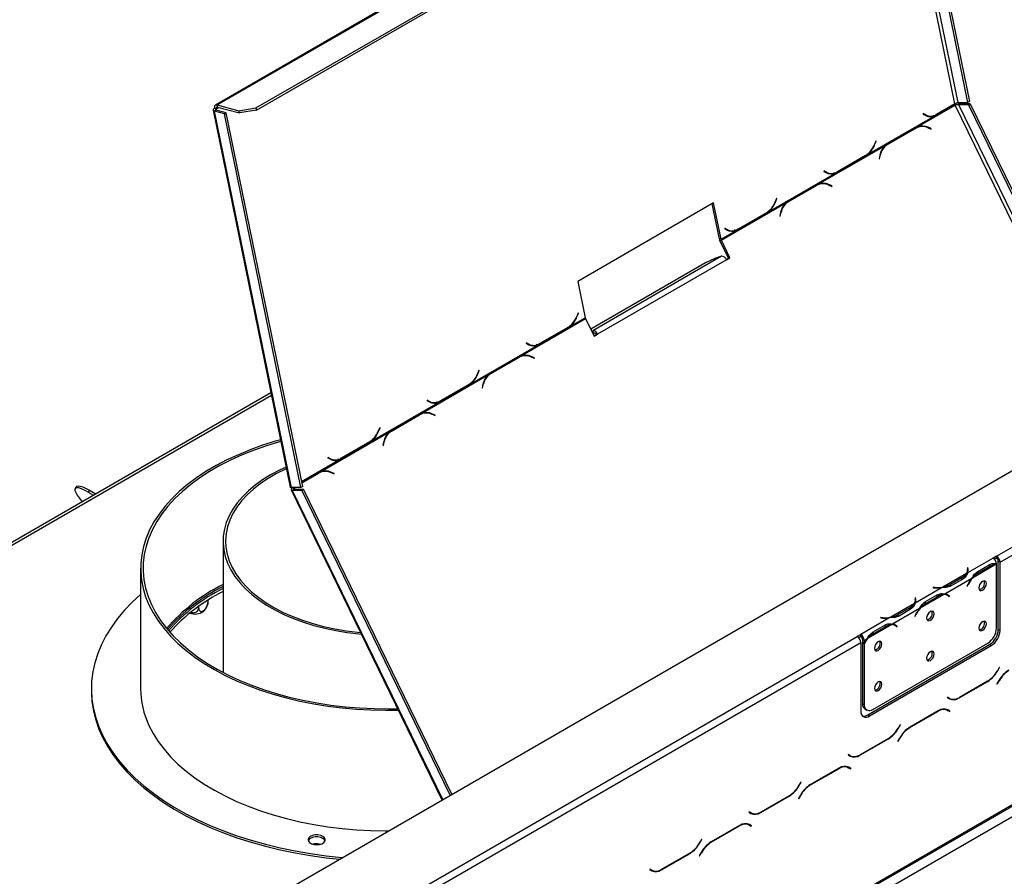
# Model space of a CAD drawing. Units: millimetres. Extents: x 118 to 4906, y 68 to 3830.
# Drawn here: x 3675 to 3946, y 991 to 1227 of the extents above; entities that cross this region are included whole.
import ezdxf

# ---------------------------------------------------------------- set-up
doc = ezdxf.new("R2010")
doc.units = ezdxf.units.MM
doc.header["$LTSCALE"] = 19

msp = doc.modelspace()

# ---------------------------------------------------------------- linework, layer by layer
at = {"color": 7, "linetype": 'Continuous', "lineweight": 25}
for p, q in [((3911.029, 1308.871), (3728.697, 1203.613)), ((3729.127, 1203.651), (3911.459, 1308.909)), ((3509.994, 849.84), (4303.14, 1307.713)), ((3739.869, 1202.801), (3917.403, 1305.29)), ((3739.993, 1202.194), (3917.527, 1304.683)), ((3915.704, 1303.631), (3936.031, 1204.297)), ((3916.184, 1303.908), (3936.511, 1204.574)), ((3943.993, 1079.331), (4247.961, 1254.807)), ((3944.953, 1077.668), (4248.92, 1253.145)), ((3526.506, 766.939), (4324.451, 1227.583)), ((3526.787, 767.561), (4324.732, 1228.204)), ((3529.666, 765.898), (4321.853, 1223.218)), ((3728.912, 1202.561), (3728.448, 1202.686)), ((3729.127, 1203.651), (3735.152, 1202.037)), ((3729.251, 1203.044), (3729.127, 1203.651)), ((3729.251, 1203.044), (3735.276, 1201.43)), ((3735.152, 1202.037), (3739.869, 1202.801)), ((3739.869, 1202.801), (3739.993, 1202.194)), ((3922.223, 1197.597), (3932.607, 1203.592)), ((3927.468, 1200.887), (3932.529, 1203.808)), ((3932.505, 1203.92), (3927.484, 1201.021)), ((3932.529, 1203.808), (3932.369, 1203.841)), ((3933.402, 1204.301), (3936.031, 1204.297)), ((3934.096, 1203.959), (3933.616, 1203.682)), ((3936.245, 1203.678), (3933.616, 1203.682)), ((3936.725, 1203.955), (3934.096, 1203.959)), ((3936.511, 1204.574), (3936.031, 1204.297)), ((3936.245, 1203.678), (3936.725, 1203.955)), ((3936.245, 1203.678), (3977.181, 1119.541)), ((3936.725, 1203.955), (3977.661, 1119.818)), ((3728.046, 1202.165), (3749.287, 1098.359)), ((3728.895, 1202.16), (3728.416, 1201.883)), ((3749.63, 1098.212), (3728.416, 1201.883)), ((3731.196, 1201.138), (3728.416, 1201.883)), ((3731.676, 1201.415), (3728.895, 1202.16)), ((3731.196, 1201.138), (3731.676, 1201.415)), ((3752.259, 1098.208), (3731.196, 1201.138)), ((3752.739, 1098.485), (3731.676, 1201.415)), ((3735.276, 1201.43), (3735.152, 1202.037)), ((3739.993, 1202.194), (3735.276, 1201.43)), ((3908.463, 1189.95), (3926.966, 1200.631)), ((3923.816, 1201.239), (3923.765, 1201.114)), ((3923.765, 1201.114), (3924.464, 1200.732)), ((3924.016, 1201), (3923.773, 1201.133)), ((3924.479, 1200.876), (3923.816, 1201.239)), ((3924.016, 1201), (3924.479, 1200.876)), ((3924.623, 1200.757), (3925.086, 1200.633)), ((3926.966, 1200.631), (3926.502, 1200.756)), ((3926.966, 1200.631), (3927.468, 1200.887)), ((3927.468, 1200.887), (3927.214, 1200.939)), ((3913.573, 1192.595), (3921.349, 1197.085)), ((3921.713, 1197.342), (3913.857, 1192.807)), ((3913.951, 1192.718), (3921.727, 1197.208)), ((3921.349, 1197.085), (3921.727, 1197.208)), ((3922.223, 1197.597), (3921.713, 1197.342)), ((3922.413, 1197.513), (3922.035, 1197.39)), ((3926.011, 1197.114), (3925.114, 1197.496)), ((3925.134, 1197.352), (3925.985, 1196.989)), ((3925.83, 1197.055), (3926.011, 1197.114)), ((3925.985, 1196.989), (3926.011, 1197.114)), ((3894.873, 1181.809), (3913.376, 1192.49)), ((3910.725, 1193.681), (3910.334, 1192.711)), ((3910.399, 1192.612), (3910.81, 1193.635)), ((3910.716, 1193.66), (3910.81, 1193.635)), ((3910.81, 1193.635), (3910.725, 1193.681)), ((3913.264, 1192.396), (3913.573, 1192.595)), ((3913.857, 1192.807), (3913.376, 1192.49)), ((3913.573, 1192.595), (3913.951, 1192.718)), ((3900.118, 1185.098), (3907.974, 1189.633)), ((3907.911, 1189.722), (3900.135, 1185.232)), ((3907.974, 1189.633), (3907.814, 1189.666)), ((3907.974, 1189.633), (3908.463, 1189.95)), ((3908.463, 1189.95), (3908.242, 1190.009)), ((3911.83, 1189.827), (3911.616, 1188.804)), ((3911.616, 1188.804), (3911.726, 1188.758)), ((3911.726, 1188.758), (3911.929, 1189.729)), ((3881.113, 1174.161), (3899.616, 1184.843)), ((3896.466, 1185.45), (3896.416, 1185.325)), ((3896.416, 1185.325), (3897.114, 1184.943)), ((3896.666, 1185.212), (3896.423, 1185.344)), ((3897.129, 1185.088), (3896.466, 1185.45)), ((3896.666, 1185.212), (3897.129, 1185.088)), ((3897.273, 1184.968), (3897.736, 1184.844)), ((3899.616, 1184.843), (3899.152, 1184.967)), ((3899.616, 1184.843), (3900.118, 1185.098)), ((3900.118, 1185.098), (3899.864, 1185.15)), ((3886.223, 1176.807), (3893.999, 1181.296)), ((3894.363, 1181.553), (3886.507, 1177.018)), ((3886.601, 1176.93), (3894.377, 1181.419)), ((3893.999, 1181.296), (3894.377, 1181.419)), ((3894.873, 1181.809), (3894.363, 1181.553)), ((3895.063, 1181.724), (3894.685, 1181.602)), ((3898.661, 1181.325), (3897.764, 1181.707)), ((3897.784, 1181.563), (3898.635, 1181.2)), ((3898.48, 1181.267), (3898.661, 1181.325)), ((3898.635, 1181.2), (3898.661, 1181.325)), ((3866.008, 1176.615), (3828.582, 1155.009)), ((3867.589, 1166.746), (3865.616, 1176.389)), ((3868.053, 1166.622), (3866.008, 1176.615)), ((3868.138, 1166.375), (3886.026, 1176.701)), ((3883.375, 1177.893), (3882.984, 1176.922)), ((3883.049, 1176.823), (3883.46, 1177.846)), ((3883.366, 1177.871), (3883.46, 1177.846)), ((3883.46, 1177.846), (3883.375, 1177.893)), ((3885.914, 1176.608), (3886.223, 1176.807)), ((3886.507, 1177.018), (3886.026, 1176.701)), ((3886.223, 1176.807), (3886.601, 1176.93)), ((3872.768, 1169.309), (3880.624, 1173.844)), ((3880.561, 1173.933), (3872.785, 1169.444)), ((3880.624, 1173.844), (3880.464, 1173.877)), ((3880.624, 1173.844), (3881.113, 1174.161)), ((3881.113, 1174.161), (3880.892, 1174.22)), ((3884.48, 1174.038), (3884.267, 1173.016)), ((3884.267, 1173.016), (3884.376, 1172.969)), ((3884.376, 1172.969), (3884.579, 1173.94)), ((3868.053, 1166.622), (3872.266, 1169.054)), ((3869.116, 1169.661), (3869.066, 1169.536)), ((3869.066, 1169.536), (3869.764, 1169.154)), ((3869.316, 1169.423), (3869.073, 1169.555)), ((3869.779, 1169.299), (3869.116, 1169.661)), ((3869.316, 1169.423), (3869.779, 1169.299)), ((3869.923, 1169.179), (3870.387, 1169.055)), ((3872.266, 1169.054), (3871.802, 1169.178)), ((3872.266, 1169.054), (3872.768, 1169.309)), ((3872.768, 1169.309), (3872.514, 1169.361)), ((3868.053, 1166.622), (3867.589, 1166.746)), ((3867.76, 1166.252), (3868.138, 1166.375)), ((3870.123, 1161.395), (3867.76, 1166.252)), ((3870.501, 1161.517), (3868.138, 1166.375)), ((3868.195, 1161.932), (3832.688, 1141.434)), ((3868.195, 1161.932), (3866.304, 1161.318)), ((3863.73, 1160.118), (3832.122, 1141.871)), ((3869.542, 1160.963), (3834.035, 1140.466)), ((3866.304, 1161.318), (3863.73, 1160.118)), ((3869.504, 1161.037), (3870.123, 1161.395)), ((3869.542, 1160.963), (3870.501, 1161.517)), ((3870.123, 1161.395), (3870.501, 1161.517)), ((3828.582, 1155.009), (3830.626, 1145.016)), ((3828.675, 1146.315), (3828.285, 1145.344)), ((3828.349, 1145.246), (3828.761, 1146.269)), ((3828.667, 1146.294), (3828.761, 1146.269)), ((3828.761, 1146.269), (3828.675, 1146.315)), ((3812.824, 1134.442), (3830.712, 1144.769)), ((3826.413, 1142.584), (3826.193, 1142.643)), ((3826.413, 1142.584), (3830.626, 1145.016)), ((3830.712, 1144.769), (3833.075, 1139.912)), ((3818.069, 1137.732), (3825.924, 1142.267)), ((3825.861, 1142.355), (3818.085, 1137.866)), ((3825.924, 1142.267), (3825.765, 1142.3)), ((3825.924, 1142.267), (3826.413, 1142.584)), ((3832.383, 1141.335), (3832.688, 1141.434)), ((3832.678, 1140.728), (3832.983, 1140.827)), ((3832.983, 1140.827), (3832.688, 1141.434)), ((3833.039, 1139.986), (3833.657, 1140.343)), ((3833.075, 1139.912), (3834.035, 1140.466)), ((3833.657, 1140.343), (3834.035, 1140.466)), ((3799.063, 1126.795), (3817.566, 1137.476)), ((3814.416, 1138.084), (3814.366, 1137.959)), ((3814.366, 1137.959), (3815.065, 1137.577)), ((3814.616, 1137.845), (3814.374, 1137.978)), ((3815.08, 1137.721), (3814.416, 1138.084)), ((3814.616, 1137.845), (3815.08, 1137.721)), ((3815.223, 1137.602), (3815.687, 1137.478)), ((3817.566, 1137.476), (3817.103, 1137.601)), ((3817.566, 1137.476), (3818.069, 1137.732)), ((3818.069, 1137.732), (3817.814, 1137.784)), ((3804.173, 1129.44), (3811.949, 1133.93)), ((3812.314, 1134.187), (3804.458, 1129.652)), ((3804.551, 1129.563), (3812.328, 1134.053)), ((3811.949, 1133.93), (3812.328, 1134.053)), ((3812.824, 1134.442), (3812.314, 1134.187)), ((3813.013, 1134.358), (3812.635, 1134.235)), ((3816.612, 1133.959), (3815.715, 1134.341)), ((3815.734, 1134.197), (3816.585, 1133.834)), ((3816.43, 1133.9), (3816.612, 1133.959)), ((3816.585, 1133.834), (3816.612, 1133.959)), ((3785.474, 1118.654), (3803.977, 1129.335)), ((3801.325, 1130.526), (3800.935, 1129.556)), ((3800.999, 1129.457), (3801.411, 1130.48)), ((3801.317, 1130.505), (3801.411, 1130.48)), ((3801.411, 1130.48), (3801.325, 1130.526)), ((3803.865, 1129.241), (3804.173, 1129.44)), ((3804.458, 1129.652), (3803.977, 1129.335)), ((3804.173, 1129.44), (3804.551, 1129.563)), ((3790.719, 1121.943), (3798.575, 1126.478)), ((3798.511, 1126.567), (3790.735, 1122.077)), ((3798.575, 1126.478), (3798.415, 1126.511)), ((3798.575, 1126.478), (3799.063, 1126.795)), ((3799.063, 1126.795), (3798.843, 1126.854)), ((3802.43, 1126.672), (3802.217, 1125.649)), ((3802.327, 1125.603), (3802.529, 1126.574)), ((3743.978, 1124.306), (3585.699, 1032.933)), ((3802.217, 1125.649), (3802.327, 1125.603)), ((3771.713, 1111.006), (3790.216, 1121.688)), ((3787.066, 1122.295), (3787.016, 1122.17)), ((3787.016, 1122.17), (3787.715, 1121.788)), ((3787.266, 1122.057), (3787.024, 1122.189)), ((3787.73, 1121.933), (3787.066, 1122.295)), ((3787.266, 1122.057), (3787.73, 1121.933)), ((3787.873, 1121.813), (3788.337, 1121.689)), ((3790.216, 1121.688), (3789.753, 1121.812)), ((3790.216, 1121.688), (3790.719, 1121.943)), ((3790.719, 1121.943), (3790.464, 1121.995)), ((3784.964, 1118.398), (3777.108, 1113.863)), ((3777.201, 1113.775), (3784.978, 1118.264)), ((3784.6, 1118.141), (3784.978, 1118.264)), ((3785.474, 1118.654), (3784.964, 1118.398)), ((3785.663, 1118.569), (3785.285, 1118.447)), ((3789.262, 1118.17), (3788.365, 1118.552)), ((3788.384, 1118.408), (3789.236, 1118.045)), ((3776.823, 1113.652), (3784.6, 1118.141)), ((3789.08, 1118.112), (3789.262, 1118.17)), ((3789.236, 1118.045), (3789.262, 1118.17)), ((3757.622, 1102.575), (3776.627, 1113.546)), ((3773.975, 1114.738), (3773.585, 1113.767)), ((3773.649, 1113.668), (3774.061, 1114.691)), ((3773.967, 1114.716), (3774.061, 1114.691)), ((3774.061, 1114.691), (3773.975, 1114.738)), ((3776.515, 1113.453), (3776.823, 1113.652)), ((3777.108, 1113.863), (3776.627, 1113.546)), ((3776.823, 1113.652), (3777.201, 1113.775)), ((3763.369, 1106.154), (3771.225, 1110.689)), ((3771.162, 1110.778), (3763.385, 1106.289)), ((3771.225, 1110.689), (3771.065, 1110.722)), ((3771.225, 1110.689), (3771.713, 1111.006)), ((3771.713, 1111.006), (3771.493, 1111.065)), ((3775.08, 1110.883), (3774.867, 1109.861)), ((3774.977, 1109.814), (3775.179, 1110.785)), ((3774.867, 1109.861), (3774.977, 1109.814)), ((3759.717, 1106.506), (3759.666, 1106.381)), ((3759.666, 1106.381), (3760.365, 1106)), ((3759.916, 1106.268), (3759.674, 1106.4)), ((3760.38, 1106.144), (3759.717, 1106.506)), ((3759.916, 1106.268), (3760.38, 1106.144)), ((3760.524, 1106.024), (3760.987, 1105.9)), ((3762.866, 1105.899), (3762.403, 1106.023)), ((3762.866, 1105.899), (3763.369, 1106.154)), ((3763.369, 1106.154), (3763.115, 1106.206)), ((3757.112, 1102.32), (3752.499, 1099.657)), ((3752.508, 1099.615), (3756.748, 1102.062)), ((3752.525, 1099.529), (3757.126, 1102.185)), ((3756.748, 1102.062), (3757.126, 1102.185)), ((3757.622, 1102.575), (3757.112, 1102.32)), ((3757.811, 1102.491), (3757.433, 1102.368)), ((3761.41, 1102.092), (3760.513, 1102.474)), ((3760.532, 1102.329), (3761.384, 1101.967)), ((3761.228, 1102.033), (3761.41, 1102.092)), ((3761.384, 1101.967), (3761.41, 1102.092)), ((3690.397, 1098.497), (3689.981, 1097.981)), ((3694.009, 1097.45), (3693.593, 1096.933)), ((3693.593, 1096.933), (3695.078, 1096.076)), ((3694.009, 1097.45), (3695.733, 1096.455)), ((3749.563, 1097.594), (3791.139, 1012.142)), ((3752.259, 1098.208), (3749.63, 1098.212)), ((3749.883, 1097.512), (3750.363, 1097.789)), ((3749.883, 1097.512), (3752.512, 1097.508)), ((3749.936, 1098.13), (3750.186, 1098.211)), ((3749.936, 1098.13), (3750.077, 1098.211)), ((3750.363, 1097.789), (3752.992, 1097.785)), ((3752.739, 1098.485), (3752.259, 1098.208)), ((3752.512, 1097.508), (3752.992, 1097.785)), ((3793.409, 1013.452), (3752.512, 1097.508)), ((3793.889, 1013.729), (3752.992, 1097.785)), ((3690.594, 1096.129), (3691.915, 1094.25)), ((3730.79, 1083.419), (3730.79, 1047.29)), ((3943.035, 1078.776), (3935.95, 1074.686)), ((3943.993, 1079.331), (3943.033, 1078.777)), ((3943.035, 1078.776), (3943.033, 1078.777)), ((3943.993, 1078.777), (3943.429, 1078.451)), ((3943.993, 1078.777), (3943.993, 1079.331)), ((3944.473, 1077.945), (3944.953, 1077.668)), ((3944.473, 1059.107), (3944.473, 1077.945)), ((3944.953, 1058.83), (3944.953, 1077.668)), ((3708.059, 1076.019), (3708.059, 1042.774)), ((3936.086, 1076.14), (3935.95, 1076.133)), ((3935.95, 1076.133), (3936, 1075.806)), ((3936.086, 1075.586), (3936.02, 1075.582)), ((3936.02, 1074.985), (3936.02, 1075.539)), ((3936.135, 1075.812), (3936.086, 1076.14)), ((3936.086, 1075.586), (3936.086, 1076.14)), ((3936.135, 1075.262), (3936.086, 1075.586)), ((3943.902, 1077.06), (3937.37, 1073.289)), ((3938.557, 1074.98), (3939.037, 1074.703)), ((3938.802, 1075.114), (3942, 1076.96)), ((3939.037, 1074.703), (3942.235, 1076.55)), ((3943.995, 1059.514), (3943.995, 1077.058)), ((3935.745, 1074.567), (3929.213, 1070.796)), ((3937.165, 1073.17), (3929.713, 1068.868)), ((3934.47, 1073.379), (3931.272, 1071.532)), ((3934.707, 1072.97), (3931.509, 1071.124)), ((3929.008, 1070.678), (3921.556, 1066.376)), ((3926.501, 1070.678), (3926.489, 1070.6)), ((3926.489, 1070.6), (3927.056, 1070.571)), ((3927.068, 1070.649), (3926.501, 1070.678)), ((3926.501, 1070.599), (3926.501, 1070.678)), ((3931.272, 1070.978), (3931.272, 1071.532)), ((3936.097, 1071.533), (3935.838, 1071.028)), ((3935.838, 1071.028), (3935.911, 1070.999)), ((3935.843, 1071.039), (3935.911, 1070.999)), ((3935.911, 1070.999), (3936.17, 1071.505)), ((3726.579, 1067.143), (3726.579, 1066.561)), ((3921.691, 1067.83), (3921.556, 1067.823)), ((3921.556, 1067.823), (3921.605, 1067.496)), ((3921.691, 1067.276), (3921.625, 1067.272)), ((3921.625, 1066.675), (3921.625, 1067.229)), ((3921.74, 1067.503), (3921.691, 1067.83)), ((3921.691, 1067.276), (3921.691, 1067.83)), ((3921.74, 1066.952), (3921.691, 1067.276)), ((3929.507, 1068.75), (3922.976, 1064.979)), ((3924.163, 1066.671), (3924.642, 1066.394)), ((3924.407, 1066.804), (3927.606, 1068.65)), ((3924.642, 1066.394), (3927.841, 1068.24)), ((3930.487, 1068.502), (3930.007, 1068.779)), ((3930.56, 1068.535), (3930.304, 1068.74)), ((3930.524, 1068.48), (3930.56, 1068.535)), ((3930.56, 1068.535), (3931.04, 1068.258)), ((3930.708, 1068.351), (3930.966, 1068.145)), ((3931.04, 1068.258), (3930.781, 1068.465)), ((3930.966, 1068.145), (3931.04, 1068.258)), ((3724.058, 1065.456), (3724.058, 1065.105)), ((3726.322, 1065.372), (3726.488, 1065.86)), ((3921.35, 1066.257), (3914.819, 1062.486)), ((3922.77, 1064.861), (3915.318, 1060.559)), ((3920.075, 1065.069), (3916.877, 1063.223)), ((3920.313, 1064.66), (3917.115, 1062.814)), ((3914.613, 1062.368), (3906.569, 1057.724)), ((3912.106, 1062.368), (3912.094, 1062.29)), ((3912.094, 1062.29), (3912.661, 1062.261)), ((3912.673, 1062.339), (3912.106, 1062.368)), ((3912.106, 1062.289), (3912.106, 1062.368)), ((3916.877, 1062.668), (3916.877, 1063.223)), ((3921.702, 1063.223), (3921.443, 1062.718)), ((3921.443, 1062.718), (3921.517, 1062.689)), ((3921.449, 1062.729), (3921.517, 1062.689)), ((3921.517, 1062.689), (3921.775, 1063.195)), ((3915.112, 1060.44), (3908.581, 1056.669)), ((3910.013, 1058.494), (3913.211, 1060.34)), ((3910.248, 1058.084), (3913.446, 1059.93)), ((3916.092, 1060.192), (3915.612, 1060.469)), ((3916.165, 1060.225), (3915.909, 1060.43)), ((3916.129, 1060.17), (3916.165, 1060.225)), ((3916.165, 1060.225), (3916.645, 1059.948)), ((3916.313, 1060.041), (3916.571, 1059.835)), ((3916.645, 1059.948), (3916.386, 1060.155)), ((3916.571, 1059.835), (3916.645, 1059.948)), ((3944.473, 1059.107), (3944.953, 1058.83)), ((3601.64, 881.694), (3905.607, 1057.171)), ((3906.567, 1057.725), (3905.607, 1057.171)), ((3906.567, 1057.171), (3906.002, 1056.845)), ((3906.567, 1057.725), (3906.569, 1057.724)), ((3906.567, 1057.171), (3906.567, 1057.725)), ((3906.567, 1057.171), (3906.569, 1057.17)), ((3906.569, 1057.724), (3906.569, 1057.17)), ((3907.528, 1056.062), (3907.049, 1056.339)), ((3907.049, 1056.339), (3907.049, 1055.598)), ((3908.375, 1056.551), (3907.528, 1056.062)), ((3907.528, 1056.062), (3907.528, 1055.321)), ((3909.768, 1058.361), (3910.248, 1058.084)), ((3602.599, 880.032), (3906.567, 1055.509)), ((3906.567, 1055.509), (3906.567, 1036.67)), ((3907.049, 1055.598), (3907.528, 1055.321)), ((3907.049, 1055.438), (3907.116, 1055.558)), ((3907.049, 1055.438), (3907.528, 1055.161)), ((3907.049, 1055.438), (3907.049, 1038.739)), ((3907.528, 1055.161), (3907.528, 1038.462)), ((3908.486, 1035.562), (3942.074, 1054.951)), ((3908.966, 1035.285), (3942.554, 1054.674)), ((3909.927, 1037.076), (3941.596, 1055.358)), ((3942.554, 1054.674), (3942.074, 1054.951)), ((3944.765, 1048.66), (3944.238, 1047.747)), ((3944.278, 1047.659), (3944.833, 1048.621)), ((3944.833, 1048.621), (3944.765, 1048.66)), ((3944.765, 1048.66), (3944.833, 1048.621)), ((3944.668, 1045.066), (3944.113, 1044.105)), ((3944.181, 1044.066), (3944.708, 1044.979)), ((3694.487, 1042.774), (3694.487, 1042.22)), ((3933.707, 1040.259), (3941.563, 1044.794)), ((3941.524, 1044.882), (3933.747, 1040.393)), ((3944.113, 1044.105), (3944.181, 1044.066)), ((3930.506, 1040.428), (3930.438, 1040.311)), ((3930.438, 1040.311), (3930.993, 1039.99)), ((3931.033, 1040.124), (3930.506, 1040.428)), ((3930.553, 1040.401), (3930.506, 1040.428)), ((3930.553, 1040.401), (3931.033, 1040.124)), ((3907.049, 1038.739), (3907.528, 1038.462)), ((3907.751, 1037.185), (3908.231, 1036.908)), ((3929.901, 1037.182), (3930.083, 1037.09)), ((3930.083, 1037.09), (3930.563, 1036.813)), ((3930.563, 1036.813), (3931.09, 1036.509)), ((3930.678, 1036.903), (3930.588, 1036.955)), ((3931.158, 1036.626), (3930.603, 1036.947)), ((3930.61, 1036.786), (3930.678, 1036.903)), ((3930.678, 1036.903), (3931.158, 1036.626)), ((3908.486, 1035.562), (3908.966, 1035.285)), ((3927.888, 1036.678), (3920.032, 1032.143)), ((3920.072, 1032.055), (3927.849, 1036.544)), ((3931.09, 1036.509), (3931.158, 1036.626)), ((3917.415, 1032.871), (3916.888, 1031.958)), ((3916.928, 1031.871), (3917.483, 1032.832)), ((3917.483, 1032.832), (3917.415, 1032.871)), ((3917.415, 1032.871), (3917.483, 1032.832)), ((3906.357, 1024.47), (3914.213, 1029.005)), ((3914.174, 1029.093), (3906.397, 1024.604)), ((3917.318, 1029.278), (3916.763, 1028.316)), ((3916.831, 1028.277), (3917.358, 1029.19)), ((3916.763, 1028.316), (3916.831, 1028.277)), ((3903.156, 1024.64), (3903.088, 1024.522)), ((3903.088, 1024.522), (3903.643, 1024.202)), ((3903.683, 1024.335), (3903.156, 1024.64)), ((3903.203, 1024.612), (3903.156, 1024.64)), ((3903.203, 1024.612), (3903.683, 1024.335)), ((3900.538, 1020.889), (3892.683, 1016.354)), ((3892.722, 1016.266), (3900.499, 1020.756)), ((3902.551, 1021.393), (3902.733, 1021.301)), ((3902.733, 1021.301), (3903.213, 1021.024)), ((3903.213, 1021.024), (3903.74, 1020.72)), ((3903.328, 1021.114), (3903.238, 1021.166)), ((3903.808, 1020.837), (3903.253, 1021.158)), ((3903.26, 1020.997), (3903.328, 1021.114)), ((3903.328, 1021.114), (3903.808, 1020.837)), ((3903.74, 1020.72), (3903.808, 1020.837)), ((3890.065, 1017.082), (3889.538, 1016.17)), ((3889.578, 1016.082), (3890.133, 1017.043)), ((3890.133, 1017.043), (3890.065, 1017.082)), ((3890.065, 1017.082), (3890.133, 1017.043)), ((3879.008, 1008.681), (3886.864, 1013.217)), ((3886.824, 1013.304), (3879.047, 1008.815)), ((3889.968, 1013.489), (3889.413, 1012.528)), ((3889.413, 1012.528), (3889.481, 1012.488)), ((3889.481, 1012.488), (3890.008, 1013.401)), ((3875.806, 1008.851), (3875.738, 1008.733)), ((3875.738, 1008.733), (3876.293, 1008.413)), ((3876.333, 1008.547), (3875.806, 1008.851)), ((3875.853, 1008.824), (3875.806, 1008.851)), ((3875.853, 1008.824), (3876.333, 1008.547)), ((3873.189, 1005.101), (3865.333, 1000.565)), ((3865.372, 1000.478), (3873.149, 1004.967)), ((3875.201, 1005.604), (3875.383, 1005.512)), ((3875.383, 1005.512), (3875.863, 1005.235)), ((3875.863, 1005.235), (3876.39, 1004.931)), ((3875.978, 1005.326), (3875.888, 1005.378)), ((3876.458, 1005.049), (3875.903, 1005.369)), ((3875.91, 1005.208), (3875.978, 1005.326)), ((3875.978, 1005.326), (3876.458, 1005.049)), ((3876.39, 1004.931), (3876.458, 1005.049)), ((3757.282, 999.996), (3757.648, 999.922)), ((3862.715, 1001.294), (3862.188, 1000.381)), ((3862.228, 1000.293), (3862.783, 1001.255)), ((3862.783, 1001.255), (3862.715, 1001.294)), ((3862.715, 1001.294), (3862.783, 1001.255)), ((3851.658, 992.893), (3859.514, 997.428)), ((3859.474, 997.516), (3851.697, 993.026)), ((3862.618, 997.7), (3862.063, 996.739)), ((3862.063, 996.739), (3862.131, 996.7)), ((3862.131, 996.7), (3862.658, 997.612)), ((3848.456, 993.062), (3848.388, 992.945)), ((3848.388, 992.945), (3848.943, 992.624)), ((3848.983, 992.758), (3848.456, 993.062)), ((3848.503, 993.035), (3848.456, 993.062)), ((3848.503, 993.035), (3848.983, 992.758))]:
    msp.add_line(p, q, dxfattribs=at)
at = {"color": 8, "linetype": 'Continuous', "lineweight": 25}
for p, q in [((3932.505, 1203.92), (3912.482, 1301.77)), ((3933.402, 1204.301), (3913.354, 1302.274)), ((3728.912, 1202.561), (3729.591, 1202.953)), ((3728.912, 1202.561), (3729, 1202.132)), ((3974.308, 1117.883), (3932.607, 1203.592)), ((3975.13, 1118.357), (3933.616, 1203.682)), ((3924.925, 1197.435), (3925.114, 1197.496)), ((3910.304, 1192.638), (3910.399, 1192.612)), ((3911.801, 1189.687), (3911.929, 1189.729)), ((3897.575, 1181.646), (3897.764, 1181.707)), ((3882.955, 1176.849), (3883.049, 1176.823)), ((3884.451, 1173.898), (3884.579, 1173.94)), ((3828.255, 1145.271), (3828.349, 1145.246)), ((3815.525, 1134.28), (3815.715, 1134.341)), ((3800.905, 1129.483), (3800.999, 1129.457)), ((3802.401, 1126.532), (3802.529, 1126.574)), ((3586.295, 1032.589), (3744.104, 1123.69)), ((3788.175, 1118.491), (3788.365, 1118.552)), ((3773.555, 1113.694), (3773.649, 1113.668)), ((3775.051, 1110.743), (3775.179, 1110.785)), ((3752.452, 1099.887), (3762.866, 1105.899)), ((3760.323, 1102.412), (3760.513, 1102.474)), ((3791.358, 1012.268), (3749.883, 1097.512)), ((3750.334, 1098.211), (3750.54, 1097.789)), ((3936.135, 1075.266), (3936.135, 1075.812)), ((3941.763, 1076.823), (3942.235, 1076.55)), ((3934.47, 1072.833), (3934.47, 1073.379)), ((3927.068, 1070.57), (3927.068, 1070.649)), ((3936.102, 1071.544), (3936.17, 1071.505)), ((3921.74, 1066.956), (3921.74, 1067.503)), ((3927.368, 1068.513), (3927.841, 1068.24)), ((3930.307, 1068.738), (3930.781, 1068.465)), ((3920.075, 1064.523), (3920.075, 1065.069)), ((3912.673, 1062.261), (3912.673, 1062.339)), ((3921.707, 1063.234), (3921.775, 1063.195)), ((3912.973, 1060.203), (3913.446, 1059.93)), ((3915.913, 1060.428), (3916.386, 1060.155)), ((3944.21, 1047.699), (3944.278, 1047.659)), ((3944.64, 1045.018), (3944.708, 1044.979)), ((3941.467, 1044.85), (3941.563, 1044.794)), ((3933.609, 1040.316), (3933.707, 1040.259)), ((3927.753, 1036.6), (3927.849, 1036.544)), ((3916.86, 1031.91), (3916.928, 1031.871)), ((3919.977, 1032.11), (3920.072, 1032.055)), ((3914.117, 1029.061), (3914.213, 1029.005)), ((3917.29, 1029.229), (3917.358, 1029.19)), ((3906.259, 1024.527), (3906.357, 1024.47)), ((3900.403, 1020.811), (3900.499, 1020.756)), ((3889.51, 1016.121), (3889.578, 1016.082)), ((3892.627, 1016.322), (3892.722, 1016.266)), ((3886.768, 1013.272), (3886.864, 1013.217)), ((3889.94, 1013.44), (3890.008, 1013.401)), ((3878.909, 1008.738), (3879.008, 1008.681)), ((3873.053, 1005.022), (3873.149, 1004.967)), ((3862.16, 1000.332), (3862.228, 1000.293)), ((3865.277, 1000.533), (3865.372, 1000.478)), ((3859.418, 997.483), (3859.514, 997.428)), ((3862.59, 997.652), (3862.658, 997.612)), ((3851.559, 992.95), (3851.658, 992.893))]:
    msp.add_line(p, q, dxfattribs=at)
at = {"color": 7, "linetype": 'Continuous', "lineweight": 25, "flags": 128}
for points in [[(3728.448, 1202.686), (3728.279, 1202.573), (3728.152, 1202.455), (3728.071, 1202.336), (3728.041, 1202.221), (3728.062, 1202.115), (3728.134, 1202.02), (3728.253, 1201.942), (3728.416, 1201.883)], [(3729.127, 1203.651), (3728.951, 1203.676), (3728.791, 1203.654), (3728.654, 1203.584), (3728.544, 1203.471), (3728.467, 1203.318), (3728.424, 1203.131), (3728.418, 1202.918), (3728.448, 1202.686)], [(3728.912, 1202.561), (3728.827, 1202.505), (3728.763, 1202.446), (3728.723, 1202.387), (3728.708, 1202.329), (3728.719, 1202.276), (3728.755, 1202.229), (3728.814, 1202.19), (3728.895, 1202.16)], [(3729.251, 1203.044), (3729.163, 1203.057), (3729.083, 1203.045), (3729.015, 1203.011), (3728.96, 1202.954), (3728.921, 1202.878), (3728.9, 1202.784), (3728.896, 1202.677), (3728.912, 1202.561)], [(3924.623, 1200.757), (3924.36, 1200.842), (3924.016, 1201)], [(3921.349, 1197.085), (3921.737, 1197.279), (3922.035, 1197.39)], [(3897.273, 1184.968), (3897.01, 1185.053), (3896.666, 1185.212)], [(3893.999, 1181.296), (3894.387, 1181.49), (3894.685, 1181.602)], [(3869.923, 1169.179), (3869.661, 1169.264), (3869.316, 1169.423)], [(3815.223, 1137.602), (3814.961, 1137.687), (3814.616, 1137.845)], [(3811.949, 1133.93), (3812.337, 1134.124), (3812.635, 1134.235)], [(3787.873, 1121.813), (3787.611, 1121.898), (3787.266, 1122.057)], [(3784.6, 1118.141), (3784.987, 1118.335), (3785.285, 1118.447)], [(3746.628, 1111.355), (3745.229, 1110.957), (3741.698, 1109.847), (3738.286, 1108.617), (3735.007, 1107.273), (3731.872, 1105.819), (3728.891, 1104.26), (3726.076, 1102.603), (3723.435, 1100.851), (3720.979, 1099.013), (3718.716, 1097.094), (3716.654, 1095.101), (3714.8, 1093.04), (3713.16, 1090.92), (3711.741, 1088.748), (3710.548, 1086.531), (3709.584, 1084.277), (3708.853, 1081.994), (3708.357, 1079.69), (3708.099, 1077.373), (3708.08, 1075.051), (3708.298, 1072.733), (3708.754, 1070.427), (3709.446, 1068.14), (3710.371, 1065.88)], [(3746.712, 1110.944), (3746.316, 1110.833), (3742.763, 1109.749), (3739.328, 1108.544), (3736.024, 1107.222), (3732.863, 1105.789), (3729.856, 1104.25), (3727.014, 1102.609), (3724.347, 1100.873), (3721.864, 1099.048), (3719.575, 1097.141), (3717.488, 1095.158), (3715.61, 1093.106), (3713.948, 1090.994), (3712.507, 1088.828), (3711.294, 1086.615), (3710.312, 1084.366), (3709.564, 1082.086), (3709.055, 1079.784), (3708.784, 1077.469), (3708.754, 1075.149), (3708.965, 1072.832), (3709.415, 1070.526), (3710.103, 1068.24), (3711.026, 1065.982)], [(3760.524, 1106.024), (3760.261, 1106.109), (3759.916, 1106.268)], [(3748.161, 1103.863), (3746.303, 1102.986), (3743.907, 1101.7), (3741.68, 1100.317), (3739.634, 1098.844), (3737.779, 1097.288), (3736.126, 1095.658), (3734.684, 1093.963), (3733.46, 1092.212), (3732.46, 1090.414), (3731.69, 1088.578), (3731.155, 1086.715), (3730.857, 1084.835), (3730.797, 1082.946), (3730.976, 1081.061), (3731.393, 1079.188), (3732.046, 1077.337), (3732.931, 1075.519), (3734.044, 1073.743), (3735.378, 1072.019), (3736.927, 1070.355), (3738.682, 1068.762), (3740.633, 1067.246), (3742.772, 1065.817), (3745.085, 1064.481), (3747.561, 1063.247), (3750.186, 1062.12), (3752.947, 1061.107), (3755.828, 1060.213), (3758.815, 1059.443), (3761.891, 1058.801), (3765.041, 1058.29), (3768.246, 1057.913), (3768.899, 1057.853)], [(3748.254, 1103.408), (3748.029, 1103.305), (3745.561, 1102.076), (3743.256, 1100.746), (3741.127, 1099.32), (3739.187, 1097.808), (3737.446, 1096.218), (3735.912, 1094.557), (3734.596, 1092.836), (3733.503, 1091.063), (3732.64, 1089.248), (3732.011, 1087.402), (3731.621, 1085.534), (3731.47, 1083.654), (3731.56, 1081.773), (3731.891, 1079.901), (3732.46, 1078.048), (3733.265, 1076.224), (3734.301, 1074.44), (3735.562, 1072.705), (3737.042, 1071.028), (3738.733, 1069.419), (3740.624, 1067.887), (3742.707, 1066.439), (3744.969, 1065.084), (3747.398, 1063.829), (3749.981, 1062.682), (3752.703, 1061.647), (3755.551, 1060.731), (3758.508, 1059.94), (3761.558, 1059.276), (3764.685, 1058.744), (3767.872, 1058.347), (3768.697, 1058.268)], [(3756.748, 1102.062), (3757.135, 1102.256), (3757.433, 1102.368)], [(3693.593, 1096.933), (3692.597, 1097.47), (3691.723, 1097.86), (3690.996, 1098.093), (3690.44, 1098.16), (3690.07, 1098.061), (3689.898, 1097.798), (3689.93, 1097.379), (3690.165, 1096.817), (3690.594, 1096.129)], [(3690.397, 1098.497), (3690.485, 1098.578), (3690.855, 1098.677), (3691.412, 1098.61), (3692.138, 1098.377), (3693.013, 1097.986), (3694.009, 1097.45)], [(3936.02, 1074.985), (3936.019, 1074.938), (3936.013, 1074.825)], [(3941.188, 1071.745), (3941.109, 1072.156), (3940.886, 1072.413), (3940.551, 1072.478), (3940.156, 1072.341), (3939.762, 1072.022), (3939.427, 1071.571), (3939.203, 1071.055), (3939.125, 1070.554), (3939.203, 1070.144), (3939.427, 1069.886), (3939.762, 1069.821), (3940.156, 1069.958), (3940.551, 1070.277), (3940.886, 1070.728), (3941.109, 1071.244), (3941.188, 1071.745)], [(3708.059, 1068.759), (3705.774, 1066.651), (3703.636, 1064.422), (3701.711, 1062.13), (3700.003, 1059.781), (3698.519, 1057.382), (3697.262, 1054.94), (3696.235, 1052.462), (3695.443, 1049.956), (3694.888, 1047.428), (3694.57, 1044.887), (3694.491, 1042.34), (3694.651, 1039.794), (3695.05, 1037.257), (3695.687, 1034.736), (3696.559, 1032.239), (3697.664, 1029.773), (3698.999, 1027.344), (3700.56, 1024.961), (3702.342, 1022.631), (3704.341, 1020.359), (3706.549, 1018.154), (3708.961, 1016.021), (3711.57, 1013.966), (3714.368, 1011.996), (3717.347, 1010.116), (3720.498, 1008.332), (3723.811, 1006.65), (3727.278, 1005.073), (3730.887, 1003.608), (3734.629, 1002.257), (3738.492, 1001.025), (3742.465, 999.916), (3746.536, 998.933), (3750.693, 998.078), (3754.925, 997.355), (3759.218, 996.765), (3763.56, 996.311), (3763.695, 996.299)], [(3921.625, 1066.675), (3921.625, 1066.628), (3921.618, 1066.515)], [(3929.864, 1068.853), (3929.966, 1068.802), (3930.007, 1068.779)], [(3710.371, 1065.88), (3711.527, 1063.656), (3712.908, 1061.476), (3714.511, 1059.347), (3716.33, 1057.276), (3718.358, 1055.271), (3720.588, 1053.339), (3723.013, 1051.487), (3725.623, 1049.721), (3728.41, 1048.047), (3731.364, 1046.472), (3734.474, 1045), (3737.73, 1043.637), (3741.12, 1042.388), (3744.633, 1041.257), (3748.255, 1040.248), (3751.974, 1039.365), (3755.778, 1038.611), (3759.652, 1037.988), (3763.583, 1037.498), (3767.558, 1037.144), (3771.562, 1036.927), (3775.581, 1036.846), (3779.099, 1036.889)], [(3711.026, 1065.982), (3712.182, 1063.759), (3713.567, 1061.581), (3715.174, 1059.454), (3716.999, 1057.387), (3719.034, 1055.386), (3721.274, 1053.459), (3723.708, 1051.613), (3726.33, 1049.854), (3729.129, 1048.189), (3732.096, 1046.624), (3735.22, 1045.163), (3738.489, 1043.814), (3741.892, 1042.579), (3745.418, 1041.464), (3749.052, 1040.473), (3752.782, 1039.61), (3756.595, 1038.876), (3760.478, 1038.275), (3764.416, 1037.81), (3768.394, 1037.481), (3772.4, 1037.291), (3776.418, 1037.239), (3778.91, 1037.276)], [(3926.793, 1063.435), (3926.715, 1063.846), (3926.491, 1064.103), (3926.156, 1064.168), (3925.762, 1064.031), (3925.367, 1063.712), (3925.032, 1063.261), (3924.809, 1062.745), (3924.73, 1062.244), (3924.809, 1061.834), (3925.032, 1061.576), (3925.367, 1061.511), (3925.762, 1061.648), (3926.156, 1061.967), (3926.491, 1062.419), (3926.715, 1062.934), (3926.793, 1063.435)], [(3941.188, 1060.664), (3941.109, 1061.074), (3940.886, 1061.331), (3940.551, 1061.397), (3940.156, 1061.259), (3939.762, 1060.941), (3939.427, 1060.489), (3939.203, 1059.974), (3939.125, 1059.472), (3939.203, 1059.062), (3939.427, 1058.805), (3939.762, 1058.74), (3940.156, 1058.877), (3940.551, 1059.195), (3940.886, 1059.647), (3941.109, 1060.162), (3941.188, 1060.664)], [(3915.469, 1060.543), (3915.571, 1060.492), (3915.612, 1060.469)], [(3912.399, 1055.125), (3912.32, 1055.536), (3912.096, 1055.793), (3911.762, 1055.858), (3911.367, 1055.721), (3910.972, 1055.403), (3910.637, 1054.951), (3910.414, 1054.436), (3910.335, 1053.934), (3910.414, 1053.524), (3910.637, 1053.266), (3910.972, 1053.201), (3911.367, 1053.339), (3911.762, 1053.657), (3912.096, 1054.109), (3912.32, 1054.624), (3912.399, 1055.125)], [(3926.793, 1052.354), (3926.715, 1052.764), (3926.491, 1053.022), (3926.156, 1053.087), (3925.762, 1052.949), (3925.367, 1052.631), (3925.032, 1052.179), (3924.809, 1051.664), (3924.73, 1051.163), (3924.809, 1050.752), (3925.032, 1050.495), (3925.367, 1050.43), (3925.762, 1050.567), (3926.156, 1050.885), (3926.491, 1051.337), (3926.715, 1051.852), (3926.793, 1052.354)], [(3694.487, 1042.22), (3694.491, 1041.786), (3694.651, 1039.24), (3695.05, 1036.703), (3695.687, 1034.182), (3696.559, 1031.685), (3697.664, 1029.218), (3698.999, 1026.79), (3700.56, 1024.407), (3702.342, 1022.077), (3704.341, 1019.805), (3706.549, 1017.6), (3708.961, 1015.467), (3711.57, 1013.412), (3714.368, 1011.442), (3717.347, 1009.562), (3720.498, 1007.778), (3723.811, 1006.096), (3727.278, 1004.519), (3730.887, 1003.053), (3734.629, 1001.703), (3738.492, 1000.471), (3742.465, 999.362), (3746.536, 998.379), (3750.693, 997.524), (3754.925, 996.801), (3759.218, 996.211), (3762.866, 995.82)], [(3912.399, 1044.044), (3912.32, 1044.454), (3912.096, 1044.712), (3911.762, 1044.777), (3911.367, 1044.64), (3910.972, 1044.321), (3910.637, 1043.87), (3910.414, 1043.354), (3910.335, 1042.853), (3910.414, 1042.442), (3910.637, 1042.185), (3910.972, 1042.12), (3911.367, 1042.257), (3911.762, 1042.576), (3912.096, 1043.027), (3912.32, 1043.543), (3912.399, 1044.044)], [(3710.371, 1032.635), (3711.527, 1030.412), (3712.908, 1028.231), (3714.511, 1026.102), (3716.33, 1024.031), (3718.358, 1022.026), (3720.588, 1020.094), (3723.013, 1018.242), (3725.623, 1016.476), (3728.41, 1014.802), (3731.364, 1013.227), (3734.474, 1011.755), (3737.73, 1010.392), (3741.12, 1009.143), (3744.633, 1008.012), (3748.255, 1007.003), (3751.974, 1006.12), (3755.778, 1005.366), (3759.652, 1004.743), (3763.583, 1004.253), (3767.558, 1003.899), (3771.562, 1003.682), (3775.581, 1003.601), (3776.346, 1003.602)], [(3754.303, 1000.797), (3754.627, 1000.386), (3755.164, 1000.058), (3755.857, 999.849), (3756.63, 999.781), (3757.399, 999.861), (3758.081, 1000.082), (3758.603, 1000.418), (3758.907, 1000.834), (3758.961, 1001.284), (3758.759, 1001.72), (3758.322, 1002.094), (3757.698, 1002.367), (3756.956, 1002.507), (3756.174, 1002.501), (3755.438, 1002.349), (3754.828, 1002.066), (3754.409, 1001.685), (3754.228, 1001.246), (3754.303, 1000.797)], [(3758.923, 1000.875), (3758.759, 1001.166), (3758.322, 1001.54), (3757.698, 1001.812), (3756.956, 1001.953), (3756.174, 1001.947), (3755.438, 1001.795), (3754.828, 1001.512), (3754.409, 1001.131), (3754.271, 1000.875)]]:
    msp.add_lwpolyline(points, dxfattribs=at)
at = {"color": 7, "linetype": 'Continuous', "lineweight": 25}
for centre, radius, start, end in [((3933.567, 1204.063), 1.069, 193.77688, 206.13066), ((3925.82, 1203.287), 2.893, 242.05673, 293.33865), ((3925.856, 1203.56), 3.016, 242.83953, 302.68068), ((3925.326, 1203.356), 2.837, 260.18446, 277.25135), ((3923.573, 1193.917), 3.773, 65.5645, 119.2856), ((3923.138, 1194.052), 3.659, 83.70199, 107.86934), ((3923.544, 1193.995), 3.837, 65.84874, 110.14299), ((3904.709, 1194.795), 5.999, 302.26154, 339.67175), ((3904.494, 1194.871), 6.322, 308.8839, 339.06513), ((3916.334, 1188.992), 4.581, 130.21788, 169.49475), ((3916.277, 1188.966), 4.415, 121.80147, 170.05107), ((3898.47, 1187.499), 2.893, 242.05673, 293.33865), ((3898.506, 1187.771), 3.016, 242.83953, 302.68068), ((3897.976, 1187.568), 2.837, 260.18446, 277.25132), ((3896.223, 1178.128), 3.773, 65.5645, 119.2856), ((3895.788, 1178.263), 3.659, 83.70229, 107.86934), ((3896.195, 1178.206), 3.837, 65.84874, 110.14299), ((3877.359, 1179.006), 5.999, 302.26154, 339.67175), ((3877.144, 1179.082), 6.322, 308.8839, 339.06513), ((3888.984, 1173.203), 4.581, 130.21788, 169.49475), ((3888.928, 1173.177), 4.415, 121.80147, 170.05107), ((3871.12, 1171.71), 2.893, 242.05673, 293.33865), ((3871.156, 1171.982), 3.016, 242.83953, 302.68068), ((3870.626, 1171.779), 2.837, 260.18446, 277.2513), ((3869.646, 1167.18), 2.102, 191.92366, 206.20828), ((3869.081, 1166.839), 1.051, 191.92366, 206.20828), ((3868.218, 1160.544), 1.388, 17.5898, 90.97228), ((3822.659, 1147.429), 5.999, 302.26154, 339.67175), ((3822.445, 1147.505), 6.322, 308.8839, 339.06513), ((3831.655, 1145.233), 1.051, 191.92366, 206.20828), ((3832.711, 1140.046), 1.388, 17.5898, 90.97228), ((3832.995, 1140.133), 0.694, 17.5898, 90.97228), ((3816.42, 1140.132), 2.893, 242.05673, 293.33865), ((3816.456, 1140.405), 3.016, 242.83953, 302.68068), ((3815.927, 1140.201), 2.837, 260.18446, 277.2511), ((3814.173, 1130.762), 3.773, 65.5645, 119.2856), ((3813.739, 1130.897), 3.659, 83.70157, 107.86934), ((3814.145, 1130.84), 3.837, 65.84874, 110.14299), ((3795.309, 1131.64), 5.999, 302.26154, 339.67175), ((3795.095, 1131.716), 6.322, 308.8839, 339.06513), ((3806.935, 1125.837), 4.581, 130.21788, 169.49475), ((3806.878, 1125.811), 4.415, 121.80147, 170.05107), ((3789.07, 1124.344), 2.893, 242.05673, 293.33865), ((3789.107, 1124.616), 3.016, 242.83953, 302.68068), ((3788.577, 1124.413), 2.837, 260.18446, 277.2511), ((3786.823, 1114.973), 3.773, 65.5645, 119.2856), ((3786.389, 1115.108), 3.659, 83.70237, 107.86934), ((3786.795, 1115.051), 3.837, 65.84874, 110.14299), ((3767.959, 1115.851), 5.999, 302.26154, 339.67175), ((3767.745, 1115.927), 6.322, 308.8839, 339.06513), ((3779.585, 1110.048), 4.581, 130.21788, 169.49475), ((3779.528, 1110.022), 4.415, 121.80147, 170.05107), ((3761.72, 1108.555), 2.893, 242.05673, 293.33865), ((3761.757, 1108.827), 3.016, 242.83953, 302.68068), ((3761.227, 1108.624), 2.837, 260.18446, 277.25135), ((3758.971, 1098.894), 3.773, 65.5645, 119.2856), ((3758.537, 1099.03), 3.659, 83.70297, 107.86935), ((3758.943, 1098.973), 3.837, 65.84874, 110.14299), ((3941.893, 1077.003), 2.109, 5.73694, 57.1968), ((3942.869, 1077.574), 2.086, 2.60548, 57.39452), ((3943.431, 1077.898), 1.043, 2.60548, 57.39452), ((3934.14, 1075.543), 1.879, 328.69505, 8.03593), ((3934.264, 1075.54), 1.891, 333.11688, 8.27009), ((3944.036, 1073.642), 3.42, 92.25228, 121.77423), ((3932.852, 1076.393), 3.421, 298.22012, 327.73908), ((3944.342, 1067.32), 9.259, 140.81381, 152.93323), ((3944.156, 1067.429), 8.966, 139.18502, 152.96293), ((3942.47, 1068.969), 6.684, 120.90662, 139.72871), ((3938.85, 1071.904), 1.848, 281.79966, 18.20572), ((3753.05, 1026.813), 49.927, 116.47843, 139.26038), ((3753.172, 1026.068), 50.152, 116.50554, 138.77472), ((3752.694, 1026.616), 48.964, 116.57476, 138.96972), ((3752.882, 1025.5), 49.302, 116.62193, 138.22114), ((3927.53, 1079.82), 9.261, 267.06729, 279.18463), ((3927.531, 1079.604), 8.967, 267.0376, 280.81312), ((3928.022, 1077.374), 6.685, 280.26946, 299.08809), ((3919.745, 1067.233), 1.879, 328.69505, 8.03593), ((3919.869, 1067.231), 1.891, 333.11688, 8.27009), ((3929.642, 1065.332), 3.42, 92.25228, 121.77423), ((3929.55, 1066.871), 1.879, 51.95924, 91.29579), ((3929.61, 1066.98), 1.891, 51.72533, 86.87425), ((3723.111, 1067.264), 3.899, 248.13837, 305.62077), ((3918.458, 1068.083), 3.421, 298.22012, 327.73908), ((3929.947, 1059.01), 9.259, 140.81381, 152.93323), ((3929.761, 1059.119), 8.966, 139.18502, 152.96293), ((3928.075, 1060.659), 6.684, 120.90662, 139.72871), ((3924.455, 1063.594), 1.848, 281.80017, 18.20521), ((3913.135, 1071.51), 9.261, 267.06729, 279.18463), ((3913.136, 1071.295), 8.967, 267.0376, 280.81312), ((3913.627, 1069.064), 6.685, 280.26946, 299.08809), ((3938.85, 1060.822), 1.848, 281.79992, 18.20545), ((3915.247, 1057.022), 3.42, 92.25228, 121.77423), ((3915.155, 1058.561), 1.879, 51.95924, 91.29579), ((3915.215, 1058.67), 1.891, 51.72533, 86.87425), ((3938.786, 1059.751), 5.214, 302.60548, 357.39452), ((3939.264, 1059.344), 5.214, 302.60548, 357.39452), ((3939.744, 1059.067), 5.214, 302.60548, 357.39452), ((3904.483, 1055.414), 2.086, 2.60548, 57.39452), ((3905.445, 1055.967), 2.086, 2.60548, 57.39452), ((3906.007, 1056.291), 1.043, 2.60548, 57.39452), ((3915.325, 1050.84), 8.915, 139.16047, 151.00109), ((3915.498, 1050.739), 9.193, 140.78801, 150.10767), ((3913.681, 1052.349), 6.684, 120.90662, 139.72871), ((3910.06, 1055.284), 1.848, 281.79992, 18.20545), ((3924.455, 1052.512), 1.848, 281.79992, 18.20545), ((3937.379, 1051.527), 7.831, 301.95467, 331.14439), ((3937.419, 1051.439), 7.831, 301.95467, 331.14439), ((3951.527, 1041.287), 7.831, 121.95467, 151.14439), ((3951.567, 1041.199), 7.831, 121.95467, 151.14439), ((3732.033, 1042.908), 23.975, 180.3212, 205.37239), ((3910.06, 1044.203), 1.848, 281.79963, 18.20575), ((3931.46, 1041.927), 1.911, 240.31172, 262.63677), ((3932.117, 1042.479), 2.73, 245.68605, 305.61817), ((3932.157, 1042.612), 2.73, 245.68605, 305.61817), ((3908.711, 1038.555), 1.673, 173.70115, 234.98667), ((3908.991, 1038.225), 1.482, 170.78596, 309.20329), ((3929.439, 1034.325), 2.73, 65.68605, 125.61817), ((3929.478, 1034.459), 2.73, 65.68605, 125.61817), ((3908.029, 1036.433), 1.482, 170.78596, 309.20329), ((3907.45, 1037.066), 1.827, 257.23996, 304.54255), ((3910.029, 1035.738), 7.831, 301.95467, 331.14439), ((3910.069, 1035.65), 7.831, 301.95467, 331.14439), ((3924.177, 1025.498), 7.831, 121.95467, 151.14439), ((3924.217, 1025.41), 7.831, 121.95467, 151.14439), ((3904.11, 1026.139), 1.911, 240.31172, 262.63677), ((3904.767, 1026.69), 2.73, 245.68605, 305.61817), ((3904.807, 1026.824), 2.73, 245.68605, 305.61817), ((3902.089, 1018.536), 2.73, 65.68605, 125.61817), ((3902.129, 1018.67), 2.73, 65.68605, 125.61817), ((3882.679, 1019.949), 7.831, 301.95467, 331.14439), ((3882.719, 1019.861), 7.831, 301.95467, 331.14439), ((3896.827, 1009.71), 7.831, 121.95467, 151.14439), ((3896.867, 1009.622), 7.831, 121.95467, 151.14439), ((3876.76, 1010.35), 1.911, 240.31172, 262.63672), ((3877.418, 1010.901), 2.73, 245.68605, 305.61817), ((3877.457, 1011.035), 2.73, 245.68605, 305.61817), ((3874.739, 1002.747), 2.73, 65.68605, 125.61817), ((3874.779, 1002.881), 2.73, 65.68605, 125.61817), ((3756.597, 995.635), 4.414, 81.07678, 103.77455), ((3855.329, 1004.16), 7.831, 301.95467, 331.14439), ((3855.369, 1004.073), 7.831, 301.95467, 331.14439), ((3869.477, 993.921), 7.831, 121.95467, 151.14439), ((3869.517, 993.833), 7.831, 121.95467, 151.14439), ((3849.41, 994.561), 1.911, 240.31172, 262.63669), ((3850.068, 995.112), 2.73, 245.68605, 305.61817), ((3850.107, 995.246), 2.73, 245.68605, 305.61817)]:
    msp.add_arc(centre, radius, start, end, dxfattribs=at)
for points in [[(3932.505, 1203.92), (3932.571, 1203.973), (3932.703, 1204.08), (3932.957, 1204.2), (3933.209, 1204.28), (3933.338, 1204.294), (3933.402, 1204.301)], [(3933.616, 1203.682), (3933.546, 1203.687), (3933.408, 1203.699), (3933.134, 1203.671), (3932.85, 1203.629), (3932.688, 1203.604), (3932.607, 1203.592)], [(3749.936, 1098.13), (3749.834, 1098.035), (3749.63, 1097.846), (3749.526, 1097.642), (3749.591, 1097.518), (3749.786, 1097.514), (3749.883, 1097.512)]]:
    msp.add_open_spline(points, degree=3, dxfattribs=at)
for points, knots in [([(3934.096, 1203.959), (3933.969, 1203.944), (3933.717, 1203.915), (3933.211, 1203.783), (3932.815, 1203.664), (3932.634, 1203.603), (3932.606, 1203.594)], [0, 0, 0, 0, 0.3140543, 0.6281086, 0.9421629, 1, 1, 1, 1]), ([(3749.63, 1098.212), (3749.523, 1098.226), (3749.337, 1098.25), (3749.316, 1098.33), (3749.307, 1098.364)], [0, 0, 0, 0, 0.5731104, 1, 1, 1, 1]), ([(3750.286, 1098.211), (3750.252, 1098.165), (3750.175, 1098.06), (3750.147, 1097.932), (3750.198, 1097.83), (3750.308, 1097.803), (3750.363, 1097.789)], [0, 0, 0, 0, 0.2022217, 0.4681478, 0.7340739, 1, 1, 1, 1]), ([(3937.165, 1073.17), (3937.403, 1073.577), (3937.879, 1074.391), (3938.494, 1074.873), (3938.802, 1075.114)], [0, 0, 0, 0, 0.4997756, 1, 1, 1, 1]), ([(3942, 1076.96), (3942.345, 1077.105), (3943.034, 1077.395), (3943.672, 1077.274), (3943.991, 1077.214)], [0, 0, 0, 0, 0.4998913, 1, 1, 1, 1]), ([(3935.95, 1074.686), (3935.855, 1074.361), (3935.665, 1073.713), (3935.027, 1073.218), (3934.707, 1072.97)], [0, 0, 0, 0, 0.4997756, 1, 1, 1, 1]), ([(3931.509, 1071.124), (3931.147, 1070.979), (3930.421, 1070.688), (3929.479, 1070.681), (3929.008, 1070.678)], [0, 0, 0, 0, 0.4999557, 1, 1, 1, 1]), ([(3922.77, 1064.861), (3923.008, 1065.267), (3923.485, 1066.081), (3924.1, 1066.563), (3924.407, 1066.804)], [0, 0, 0, 0, 0.4997756, 1, 1, 1, 1]), ([(3927.606, 1068.65), (3927.98, 1068.802), (3928.728, 1069.105), (3929.384, 1068.947), (3929.713, 1068.868)], [0, 0, 0, 0, 0.4999557, 1, 1, 1, 1]), ([(3722.018, 1063.834), (3722.034, 1063.826), (3722.134, 1063.776), (3722.429, 1063.731), (3722.877, 1063.717), (3723.36, 1063.88), (3723.747, 1064.183), (3724.009, 1064.603), (3724.042, 1064.94), (3724.058, 1065.105)], [0, 0, 0, 0, 0.0165237, 0.1018448, 0.2718702, 0.4415394, 0.6178091, 0.8130505, 1, 1, 1, 1]), ([(3724.058, 1065.105), (3724.073, 1064.927), (3724.102, 1064.571), (3724.337, 1064.199), (3724.69, 1064.024), (3725.114, 1064.082), (3725.526, 1064.326), (3725.895, 1064.698), (3726.212, 1065.172), (3726.457, 1065.732), (3726.567, 1066.213), (3726.576, 1066.48), (3726.579, 1066.561)], [0, 0, 0, 0, 0.1157185, 0.2315943, 0.3492626, 0.4554707, 0.5500022, 0.639991, 0.7338656, 0.8369388, 0.9505161, 1, 1, 1, 1]), ([(3725.36, 1064.091), (3725.397, 1064.119), (3725.648, 1064.309), (3725.985, 1064.744), (3726.217, 1065.177), (3726.322, 1065.372)], [0, 0, 0, 0, 0.0852803, 0.5879978, 1, 1, 1, 1]), ([(3726.579, 1066.561), (3726.575, 1066.38), (3726.569, 1066.078), (3726.518, 1065.92), (3726.497, 1065.857)], [0, 0, 0, 0, 0.599247, 1, 1, 1, 1]), ([(3921.556, 1066.376), (3921.461, 1066.052), (3921.271, 1065.403), (3920.632, 1064.908), (3920.313, 1064.66)], [0, 0, 0, 0, 0.4997756, 1, 1, 1, 1]), ([(3917.115, 1062.814), (3916.752, 1062.669), (3916.027, 1062.378), (3915.084, 1062.371), (3914.613, 1062.368)], [0, 0, 0, 0, 0.4999557, 1, 1, 1, 1]), ([(3908.375, 1056.551), (3908.614, 1056.957), (3909.09, 1057.771), (3909.705, 1058.253), (3910.013, 1058.494)], [0, 0, 0, 0, 0.4997756, 1, 1, 1, 1]), ([(3913.211, 1060.34), (3913.585, 1060.492), (3914.333, 1060.796), (3914.99, 1060.638), (3915.318, 1060.559)], [0, 0, 0, 0, 0.4999557, 1, 1, 1, 1])]:
    msp.add_open_spline(points, degree=3, knots=knots, dxfattribs=at)

doc.saveas('drawing.dxf')
